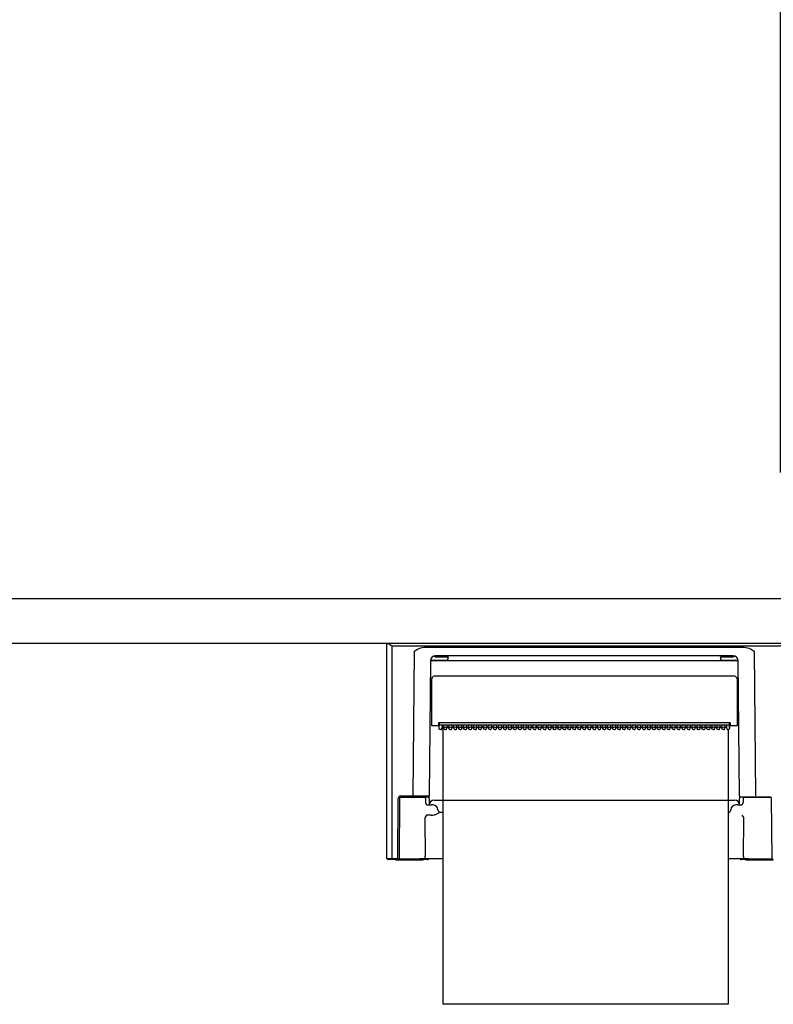
# Model space of a CAD drawing. Units: millimetres. Extents: x -397 to 84, y -28 to 287.
# Drawn here: x -339 to -324, y 96 to 115 of the extents above; entities that cross this region are included whole.
import ezdxf

# ---------------------------------------------------------------- set-up
doc = ezdxf.new("R2010")
doc.units = ezdxf.units.MM
doc.linetypes.add('PHANTOM', pattern=[15, 7.5, -1.5, 1.5, -1.5, 1.5, -1.5])
doc.styles.get("Standard").update_dxf_attribs({"font": 'ROMANS', "bigfont": 'BIGFONT'})
doc.dimstyles.new('ISO-25', dxfattribs={"dimtxt": 2.5, "dimasz": 2.5, "dimexe": 1.25, "dimexo": 0.625, "dimtad": 1, "dimtxsty": 'Standard', "dimcen": 2.5, "dimadec": 0, "dimazin": 0, "dimtfac": 1, "dimtmove": 0, "dimatfit": 3, "dimfxl": 1, "dimarcsym": 0})

# ---------------------------------------------------------------- blocks, each defined once
blk = doc.blocks.new('VIS-ULRENRN0004')
at = {"color": 7, "linetype": 'Continuous'}
for p, q in [((-331.652, 102.789), (-331.639, 102.789)), ((-331.652, 98.464), (-331.652, 102.789)), ((-315.815, 102.789), (-331.639, 102.789)), ((-331.639, 102.789), (-331.632, 102.788)), ((-331.632, 102.788), (-331.617, 102.782)), ((-331.617, 102.782), (-331.602, 102.773)), ((-331.602, 102.773), (-331.572, 102.753)), ((-331.572, 102.753), (-331.552, 102.739)), ((-331.552, 102.739), (-315.902, 102.739)), ((-331.552, 102.739), (-331.552, 98.464)), ((-331.552, 102.739), (-331.552, 102.739)), ((-331.1, 102.633), (-331.068, 102.654)), ((-331.068, 102.654), (-331.037, 102.672)), ((-331.037, 102.672), (-330.988, 102.694)), ((-330.988, 102.694), (-330.942, 102.708)), ((-330.942, 102.708), (-330.91, 102.714)), ((-330.91, 102.714), (-330.863, 102.717)), ((-330.863, 102.717), (-324.49, 102.717)), ((-324.49, 102.717), (-324.458, 102.716)), ((-324.458, 102.716), (-324.426, 102.711)), ((-324.426, 102.711), (-324.394, 102.703)), ((-324.394, 102.703), (-324.362, 102.693)), ((-324.362, 102.693), (-324.331, 102.68)), ((-324.331, 102.68), (-324.299, 102.663)), ((-324.299, 102.663), (-324.254, 102.633)), ((-331.125, 99.721), (-331.1, 102.633)), ((-330.698, 102.537), (-330.698, 102.537)), ((-324.677, 102.539), (-330.677, 102.539)), ((-330.677, 102.524), (-330.466, 102.524)), ((-330.466, 102.524), (-330.433, 102.524)), ((-330.417, 102.509), (-330.417, 102.499)), ((-324.937, 102.499), (-324.937, 102.509)), ((-324.921, 102.524), (-324.887, 102.524)), ((-324.887, 102.524), (-324.677, 102.524)), ((-324.656, 102.537), (-324.655, 102.537)), ((-324.254, 102.633), (-324.258, 102.635)), ((-324.258, 102.635), (-324.258, 102.633)), ((-324.254, 102.633), (-324.258, 102.633)), ((-324.254, 102.633), (-324.228, 99.721)), ((-330.776, 102.44), (-330.8, 99.721)), ((-330.467, 102.449), (-330.762, 102.449)), ((-324.677, 102.439), (-330.676, 102.439)), ((-324.592, 102.449), (-324.887, 102.449)), ((-324.677, 102.439), (-324.677, 102.449)), ((-324.553, 99.721), (-324.577, 102.44)), ((-330.752, 101.134), (-330.752, 102.079)), ((-324.652, 102.129), (-330.702, 102.129)), ((-324.602, 102.079), (-324.602, 101.134)), ((-330.781, 101.909), (-330.762, 101.909)), ((-324.572, 101.909), (-324.592, 101.909)), ((-330.783, 101.649), (-330.762, 101.649)), ((-324.57, 101.649), (-324.592, 101.649)), ((-330.702, 101.134), (-330.752, 101.134)), ((-330.614, 101.134), (-330.702, 101.134)), ((-330.613, 101.191), (-330.614, 101.134)), ((-330.614, 101.151), (-330.601, 101.151)), ((-330.601, 101.139), (-330.614, 101.139)), ((-324.74, 101.191), (-330.613, 101.191)), ((-330.602, 101.105), (-330.602, 101.137)), ((-330.602, 101.077), (-330.602, 101.105)), ((-330.598, 101.065), (-330.602, 101.077)), ((-330.601, 101.191), (-330.601, 101.139)), ((-330.601, 101.141), (-330.601, 101.134)), ((-324.768, 101.147), (-330.587, 101.147)), ((-330.546, 101.069), (-330.542, 101.109)), ((-330.546, 101.068), (-330.542, 101.108)), ((-330.509, 101.098), (-330.543, 101.098)), ((-330.542, 101.137), (-330.542, 101.109)), ((-330.542, 101.109), (-330.542, 101.108)), ((-330.508, 101.081), (-330.512, 101.121)), ((-330.507, 101.079), (-330.508, 101.081)), ((-330.502, 101.068), (-330.507, 101.079)), ((-330.491, 101.06), (-330.502, 101.068)), ((-330.462, 101.06), (-330.452, 101.068)), ((-330.452, 101.068), (-330.446, 101.079)), ((-330.446, 101.081), (-330.442, 101.121)), ((-330.446, 101.079), (-330.446, 101.081)), ((-330.409, 101.098), (-330.444, 101.098)), ((-330.408, 101.081), (-330.412, 101.121)), ((-330.407, 101.079), (-330.408, 101.081)), ((-330.402, 101.068), (-330.407, 101.079)), ((-330.391, 101.06), (-330.402, 101.068)), ((-330.362, 101.06), (-330.352, 101.068)), ((-330.352, 101.068), (-330.346, 101.079)), ((-330.346, 101.081), (-330.342, 101.121)), ((-330.346, 101.079), (-330.346, 101.081)), ((-330.309, 101.098), (-330.344, 101.098)), ((-330.308, 101.081), (-330.312, 101.121)), ((-330.307, 101.079), (-330.308, 101.081)), ((-330.302, 101.068), (-330.307, 101.079)), ((-330.291, 101.06), (-330.302, 101.068)), ((-330.262, 101.06), (-330.252, 101.068)), ((-330.252, 101.068), (-330.246, 101.079)), ((-330.246, 101.081), (-330.242, 101.121)), ((-330.246, 101.079), (-330.246, 101.081)), ((-330.209, 101.098), (-330.244, 101.098)), ((-330.208, 101.081), (-330.212, 101.121)), ((-330.207, 101.079), (-330.208, 101.081)), ((-330.202, 101.068), (-330.207, 101.079)), ((-330.191, 101.06), (-330.202, 101.068)), ((-330.162, 101.06), (-330.152, 101.068)), ((-330.152, 101.068), (-330.146, 101.079)), ((-330.146, 101.081), (-330.142, 101.121)), ((-330.146, 101.079), (-330.146, 101.081)), ((-330.109, 101.098), (-330.144, 101.098)), ((-330.108, 101.081), (-330.112, 101.121)), ((-330.107, 101.079), (-330.108, 101.081)), ((-330.102, 101.068), (-330.107, 101.079)), ((-330.091, 101.06), (-330.102, 101.068)), ((-330.062, 101.06), (-330.052, 101.068)), ((-330.052, 101.068), (-330.046, 101.079)), ((-330.046, 101.081), (-330.042, 101.121)), ((-330.046, 101.079), (-330.046, 101.081)), ((-330.009, 101.098), (-330.044, 101.098)), ((-330.008, 101.081), (-330.012, 101.121)), ((-330.007, 101.079), (-330.008, 101.081)), ((-330.002, 101.068), (-330.007, 101.079)), ((-329.991, 101.06), (-330.002, 101.068)), ((-329.962, 101.06), (-329.952, 101.068)), ((-329.952, 101.068), (-329.946, 101.079)), ((-329.946, 101.081), (-329.942, 101.121)), ((-329.946, 101.079), (-329.946, 101.081)), ((-329.909, 101.098), (-329.944, 101.098)), ((-329.908, 101.081), (-329.912, 101.121)), ((-329.907, 101.079), (-329.908, 101.081)), ((-329.902, 101.068), (-329.907, 101.079)), ((-329.891, 101.06), (-329.902, 101.068)), ((-329.862, 101.06), (-329.852, 101.068)), ((-329.852, 101.068), (-329.846, 101.079)), ((-329.846, 101.081), (-329.842, 101.121)), ((-329.846, 101.079), (-329.846, 101.081)), ((-329.809, 101.098), (-329.844, 101.098)), ((-329.808, 101.081), (-329.812, 101.121)), ((-329.807, 101.079), (-329.808, 101.081)), ((-329.802, 101.068), (-329.807, 101.079)), ((-329.791, 101.06), (-329.802, 101.068)), ((-329.762, 101.06), (-329.752, 101.068)), ((-329.752, 101.068), (-329.746, 101.079)), ((-329.746, 101.081), (-329.742, 101.121)), ((-329.746, 101.079), (-329.746, 101.081)), ((-329.709, 101.098), (-329.744, 101.098)), ((-329.708, 101.081), (-329.712, 101.121)), ((-329.707, 101.079), (-329.708, 101.081)), ((-329.702, 101.068), (-329.707, 101.079)), ((-329.691, 101.06), (-329.702, 101.068)), ((-329.662, 101.06), (-329.652, 101.068)), ((-329.652, 101.068), (-329.646, 101.079)), ((-329.646, 101.081), (-329.642, 101.121)), ((-329.646, 101.079), (-329.646, 101.081)), ((-329.609, 101.098), (-329.644, 101.098)), ((-329.608, 101.081), (-329.612, 101.121)), ((-329.607, 101.079), (-329.608, 101.081)), ((-329.602, 101.068), (-329.607, 101.079)), ((-329.591, 101.06), (-329.602, 101.068)), ((-329.562, 101.06), (-329.552, 101.068)), ((-329.552, 101.068), (-329.546, 101.079)), ((-329.546, 101.081), (-329.542, 101.121)), ((-329.546, 101.079), (-329.546, 101.081)), ((-329.509, 101.098), (-329.544, 101.098)), ((-329.508, 101.081), (-329.512, 101.121)), ((-329.507, 101.079), (-329.508, 101.081)), ((-329.502, 101.068), (-329.507, 101.079)), ((-329.491, 101.06), (-329.502, 101.068)), ((-329.462, 101.06), (-329.452, 101.068)), ((-329.452, 101.068), (-329.446, 101.079)), ((-329.446, 101.081), (-329.442, 101.121)), ((-329.446, 101.079), (-329.446, 101.081)), ((-329.409, 101.098), (-329.444, 101.098)), ((-329.408, 101.081), (-329.412, 101.121)), ((-329.407, 101.079), (-329.408, 101.081)), ((-329.402, 101.068), (-329.407, 101.079)), ((-329.391, 101.06), (-329.402, 101.068)), ((-329.362, 101.06), (-329.352, 101.068)), ((-329.352, 101.068), (-329.346, 101.079)), ((-329.346, 101.081), (-329.342, 101.121)), ((-329.346, 101.079), (-329.346, 101.081)), ((-329.309, 101.098), (-329.344, 101.098)), ((-329.308, 101.081), (-329.312, 101.121)), ((-329.307, 101.079), (-329.308, 101.081)), ((-329.302, 101.068), (-329.307, 101.079)), ((-329.291, 101.06), (-329.302, 101.068)), ((-329.262, 101.06), (-329.252, 101.068)), ((-329.252, 101.068), (-329.246, 101.079)), ((-329.246, 101.081), (-329.242, 101.121)), ((-329.246, 101.079), (-329.246, 101.081)), ((-329.209, 101.098), (-329.244, 101.098)), ((-329.208, 101.081), (-329.212, 101.121)), ((-329.207, 101.079), (-329.208, 101.081)), ((-329.202, 101.068), (-329.207, 101.079)), ((-329.191, 101.06), (-329.202, 101.068)), ((-329.162, 101.06), (-329.152, 101.068)), ((-329.152, 101.068), (-329.146, 101.079)), ((-329.146, 101.081), (-329.142, 101.121)), ((-329.146, 101.079), (-329.146, 101.081)), ((-329.109, 101.098), (-329.144, 101.098)), ((-329.108, 101.081), (-329.112, 101.121)), ((-329.107, 101.079), (-329.108, 101.081)), ((-329.102, 101.068), (-329.107, 101.079)), ((-329.091, 101.06), (-329.102, 101.068)), ((-329.062, 101.06), (-329.052, 101.068)), ((-329.052, 101.068), (-329.046, 101.079)), ((-329.046, 101.081), (-329.042, 101.121)), ((-329.046, 101.079), (-329.046, 101.081)), ((-329.009, 101.098), (-329.044, 101.098)), ((-329.008, 101.081), (-329.012, 101.121)), ((-329.007, 101.079), (-329.008, 101.081)), ((-329.002, 101.068), (-329.007, 101.079)), ((-328.991, 101.06), (-329.002, 101.068)), ((-328.962, 101.06), (-328.952, 101.068)), ((-328.952, 101.068), (-328.946, 101.079)), ((-328.946, 101.081), (-328.942, 101.121)), ((-328.946, 101.079), (-328.946, 101.081)), ((-328.909, 101.098), (-328.944, 101.098)), ((-328.908, 101.081), (-328.912, 101.121)), ((-328.907, 101.079), (-328.908, 101.081)), ((-328.902, 101.068), (-328.907, 101.079)), ((-328.891, 101.06), (-328.902, 101.068)), ((-328.862, 101.06), (-328.852, 101.068)), ((-328.852, 101.068), (-328.846, 101.079)), ((-328.846, 101.081), (-328.842, 101.121)), ((-328.846, 101.079), (-328.846, 101.081)), ((-328.809, 101.098), (-328.844, 101.098)), ((-328.808, 101.081), (-328.812, 101.121)), ((-328.807, 101.079), (-328.808, 101.081)), ((-328.802, 101.068), (-328.807, 101.079)), ((-328.791, 101.06), (-328.802, 101.068)), ((-328.762, 101.06), (-328.752, 101.068)), ((-328.752, 101.068), (-328.746, 101.079)), ((-328.746, 101.081), (-328.742, 101.121)), ((-328.746, 101.079), (-328.746, 101.081)), ((-328.709, 101.098), (-328.744, 101.098)), ((-328.708, 101.081), (-328.712, 101.121)), ((-328.707, 101.079), (-328.708, 101.081)), ((-328.702, 101.068), (-328.707, 101.079)), ((-328.691, 101.06), (-328.702, 101.068)), ((-328.662, 101.06), (-328.652, 101.068)), ((-328.652, 101.068), (-328.646, 101.079)), ((-328.646, 101.081), (-328.642, 101.121)), ((-328.646, 101.079), (-328.646, 101.081)), ((-328.609, 101.098), (-328.644, 101.098)), ((-328.608, 101.081), (-328.612, 101.121)), ((-328.607, 101.079), (-328.608, 101.081)), ((-328.602, 101.068), (-328.607, 101.079)), ((-328.591, 101.06), (-328.602, 101.068)), ((-328.562, 101.06), (-328.552, 101.068)), ((-328.552, 101.068), (-328.546, 101.079)), ((-328.546, 101.081), (-328.542, 101.121)), ((-328.546, 101.079), (-328.546, 101.081)), ((-328.509, 101.098), (-328.544, 101.098)), ((-328.508, 101.081), (-328.512, 101.121)), ((-328.507, 101.079), (-328.508, 101.081)), ((-328.502, 101.068), (-328.507, 101.079)), ((-328.491, 101.06), (-328.502, 101.068)), ((-328.462, 101.06), (-328.452, 101.068)), ((-328.452, 101.068), (-328.446, 101.079)), ((-328.446, 101.081), (-328.442, 101.121)), ((-328.446, 101.079), (-328.446, 101.081)), ((-328.409, 101.098), (-328.444, 101.098)), ((-328.408, 101.081), (-328.412, 101.121)), ((-328.407, 101.079), (-328.408, 101.081)), ((-328.402, 101.068), (-328.407, 101.079)), ((-328.391, 101.06), (-328.402, 101.068)), ((-328.362, 101.06), (-328.352, 101.068)), ((-328.352, 101.068), (-328.346, 101.079)), ((-328.346, 101.081), (-328.342, 101.121)), ((-328.346, 101.079), (-328.346, 101.081)), ((-328.309, 101.098), (-328.344, 101.098)), ((-328.308, 101.081), (-328.312, 101.121)), ((-328.307, 101.079), (-328.308, 101.081)), ((-328.302, 101.068), (-328.307, 101.079)), ((-328.291, 101.06), (-328.302, 101.068)), ((-328.262, 101.06), (-328.252, 101.068)), ((-328.252, 101.068), (-328.246, 101.079)), ((-328.246, 101.081), (-328.242, 101.121)), ((-328.246, 101.079), (-328.246, 101.081)), ((-328.209, 101.098), (-328.244, 101.098)), ((-328.208, 101.081), (-328.212, 101.121)), ((-328.207, 101.079), (-328.208, 101.081)), ((-328.202, 101.068), (-328.207, 101.079)), ((-328.191, 101.06), (-328.202, 101.068)), ((-328.162, 101.06), (-328.152, 101.068)), ((-328.152, 101.068), (-328.146, 101.079)), ((-328.146, 101.081), (-328.142, 101.121)), ((-328.146, 101.079), (-328.146, 101.081)), ((-328.109, 101.098), (-328.144, 101.098)), ((-328.108, 101.081), (-328.112, 101.121)), ((-328.107, 101.079), (-328.108, 101.081)), ((-328.102, 101.068), (-328.107, 101.079)), ((-328.091, 101.06), (-328.102, 101.068)), ((-328.062, 101.06), (-328.052, 101.068)), ((-328.052, 101.068), (-328.046, 101.079)), ((-328.046, 101.081), (-328.042, 101.121)), ((-328.046, 101.079), (-328.046, 101.081)), ((-328.009, 101.098), (-328.044, 101.098)), ((-328.008, 101.081), (-328.012, 101.121)), ((-328.007, 101.079), (-328.008, 101.081)), ((-328.002, 101.068), (-328.007, 101.079)), ((-327.991, 101.06), (-328.002, 101.068)), ((-327.962, 101.06), (-327.952, 101.068)), ((-327.952, 101.068), (-327.946, 101.079)), ((-327.946, 101.081), (-327.942, 101.121)), ((-327.946, 101.079), (-327.946, 101.081)), ((-327.909, 101.098), (-327.944, 101.098)), ((-327.908, 101.081), (-327.912, 101.121)), ((-327.907, 101.079), (-327.908, 101.081)), ((-327.902, 101.068), (-327.907, 101.079)), ((-327.891, 101.06), (-327.902, 101.068)), ((-327.862, 101.06), (-327.852, 101.068)), ((-327.852, 101.068), (-327.846, 101.079)), ((-327.846, 101.081), (-327.842, 101.121)), ((-327.846, 101.079), (-327.846, 101.081)), ((-327.809, 101.098), (-327.844, 101.098)), ((-327.808, 101.081), (-327.812, 101.121)), ((-327.807, 101.079), (-327.808, 101.081)), ((-327.802, 101.068), (-327.807, 101.079)), ((-327.791, 101.06), (-327.802, 101.068)), ((-327.762, 101.06), (-327.752, 101.068)), ((-327.752, 101.068), (-327.746, 101.079)), ((-327.746, 101.081), (-327.742, 101.121)), ((-327.746, 101.079), (-327.746, 101.081)), ((-327.709, 101.098), (-327.744, 101.098)), ((-327.708, 101.081), (-327.712, 101.121)), ((-327.707, 101.079), (-327.708, 101.081)), ((-327.702, 101.068), (-327.707, 101.079)), ((-327.691, 101.06), (-327.702, 101.068)), ((-327.662, 101.06), (-327.652, 101.068)), ((-327.652, 101.068), (-327.646, 101.079)), ((-327.646, 101.081), (-327.642, 101.121)), ((-327.646, 101.079), (-327.646, 101.081)), ((-327.609, 101.098), (-327.644, 101.098)), ((-327.608, 101.081), (-327.612, 101.121)), ((-327.607, 101.079), (-327.608, 101.081)), ((-327.602, 101.068), (-327.607, 101.079)), ((-327.591, 101.06), (-327.602, 101.068)), ((-327.562, 101.06), (-327.552, 101.068)), ((-327.552, 101.068), (-327.546, 101.079)), ((-327.546, 101.081), (-327.542, 101.121)), ((-327.546, 101.079), (-327.546, 101.081)), ((-327.509, 101.098), (-327.544, 101.098)), ((-327.508, 101.081), (-327.512, 101.121)), ((-327.507, 101.079), (-327.508, 101.081)), ((-327.502, 101.068), (-327.507, 101.079)), ((-327.491, 101.06), (-327.502, 101.068)), ((-327.462, 101.06), (-327.452, 101.068)), ((-327.452, 101.068), (-327.446, 101.079)), ((-327.446, 101.081), (-327.442, 101.121)), ((-327.446, 101.079), (-327.446, 101.081)), ((-327.409, 101.098), (-327.444, 101.098)), ((-327.408, 101.081), (-327.412, 101.121)), ((-327.407, 101.079), (-327.408, 101.081)), ((-327.402, 101.068), (-327.407, 101.079)), ((-327.391, 101.06), (-327.402, 101.068)), ((-327.362, 101.06), (-327.352, 101.068)), ((-327.352, 101.068), (-327.346, 101.079)), ((-327.346, 101.081), (-327.342, 101.121)), ((-327.346, 101.079), (-327.346, 101.081)), ((-327.309, 101.098), (-327.344, 101.098)), ((-327.308, 101.081), (-327.312, 101.121)), ((-327.307, 101.079), (-327.308, 101.081)), ((-327.302, 101.068), (-327.307, 101.079)), ((-327.291, 101.06), (-327.302, 101.068)), ((-327.262, 101.06), (-327.252, 101.068)), ((-327.252, 101.068), (-327.246, 101.079)), ((-327.246, 101.081), (-327.242, 101.121)), ((-327.246, 101.079), (-327.246, 101.081)), ((-327.209, 101.098), (-327.244, 101.098)), ((-327.208, 101.081), (-327.212, 101.121)), ((-327.207, 101.079), (-327.208, 101.081)), ((-327.202, 101.068), (-327.207, 101.079)), ((-327.191, 101.06), (-327.202, 101.068)), ((-327.162, 101.06), (-327.152, 101.068)), ((-327.152, 101.068), (-327.146, 101.079)), ((-327.146, 101.081), (-327.142, 101.121)), ((-327.146, 101.079), (-327.146, 101.081)), ((-327.109, 101.098), (-327.144, 101.098)), ((-327.108, 101.081), (-327.112, 101.121)), ((-327.107, 101.079), (-327.108, 101.081)), ((-327.102, 101.068), (-327.107, 101.079)), ((-327.091, 101.06), (-327.102, 101.068)), ((-327.062, 101.06), (-327.052, 101.068)), ((-327.052, 101.068), (-327.046, 101.079)), ((-327.046, 101.081), (-327.042, 101.121)), ((-327.046, 101.079), (-327.046, 101.081)), ((-327.009, 101.098), (-327.044, 101.098)), ((-327.008, 101.081), (-327.012, 101.121)), ((-327.007, 101.079), (-327.008, 101.081)), ((-327.002, 101.068), (-327.007, 101.079)), ((-326.991, 101.06), (-327.002, 101.068)), ((-326.962, 101.06), (-326.952, 101.068)), ((-326.952, 101.068), (-326.946, 101.079)), ((-326.946, 101.081), (-326.942, 101.121)), ((-326.946, 101.079), (-326.946, 101.081)), ((-326.909, 101.098), (-326.944, 101.098)), ((-326.908, 101.081), (-326.912, 101.121)), ((-326.907, 101.079), (-326.908, 101.081)), ((-326.902, 101.068), (-326.907, 101.079)), ((-326.891, 101.06), (-326.902, 101.068)), ((-326.862, 101.06), (-326.852, 101.068)), ((-326.852, 101.068), (-326.846, 101.079)), ((-326.846, 101.081), (-326.842, 101.121)), ((-326.846, 101.079), (-326.846, 101.081)), ((-326.809, 101.098), (-326.844, 101.098)), ((-326.808, 101.081), (-326.812, 101.121)), ((-326.807, 101.079), (-326.808, 101.081)), ((-326.802, 101.068), (-326.807, 101.079)), ((-326.791, 101.06), (-326.802, 101.068)), ((-326.762, 101.06), (-326.752, 101.068)), ((-326.752, 101.068), (-326.746, 101.079)), ((-326.746, 101.081), (-326.742, 101.121)), ((-326.746, 101.079), (-326.746, 101.081)), ((-326.709, 101.098), (-326.744, 101.098)), ((-326.708, 101.081), (-326.712, 101.121)), ((-326.707, 101.079), (-326.708, 101.081)), ((-326.702, 101.068), (-326.707, 101.079)), ((-326.691, 101.06), (-326.702, 101.068)), ((-326.662, 101.06), (-326.652, 101.068)), ((-326.652, 101.068), (-326.646, 101.079)), ((-326.646, 101.081), (-326.642, 101.121)), ((-326.646, 101.079), (-326.646, 101.081)), ((-326.609, 101.098), (-326.644, 101.098)), ((-326.608, 101.081), (-326.612, 101.121)), ((-326.607, 101.079), (-326.608, 101.081)), ((-326.602, 101.068), (-326.607, 101.079)), ((-326.591, 101.06), (-326.602, 101.068)), ((-326.562, 101.06), (-326.552, 101.068)), ((-326.552, 101.068), (-326.546, 101.079)), ((-326.546, 101.081), (-326.542, 101.121)), ((-326.546, 101.079), (-326.546, 101.081)), ((-326.509, 101.098), (-326.544, 101.098)), ((-326.508, 101.081), (-326.512, 101.121)), ((-326.507, 101.079), (-326.508, 101.081)), ((-326.502, 101.068), (-326.507, 101.079)), ((-326.491, 101.06), (-326.502, 101.068)), ((-326.462, 101.06), (-326.452, 101.068)), ((-326.452, 101.068), (-326.446, 101.079)), ((-326.446, 101.081), (-326.442, 101.121)), ((-326.446, 101.079), (-326.446, 101.081)), ((-326.409, 101.098), (-326.444, 101.098)), ((-326.408, 101.081), (-326.412, 101.121)), ((-326.407, 101.079), (-326.408, 101.081)), ((-326.402, 101.068), (-326.407, 101.079)), ((-326.391, 101.06), (-326.402, 101.068)), ((-326.362, 101.06), (-326.352, 101.068)), ((-326.352, 101.068), (-326.346, 101.079)), ((-326.346, 101.081), (-326.342, 101.121)), ((-326.346, 101.079), (-326.346, 101.081)), ((-326.309, 101.098), (-326.344, 101.098)), ((-326.308, 101.081), (-326.312, 101.121)), ((-326.307, 101.079), (-326.308, 101.081)), ((-326.302, 101.068), (-326.307, 101.079)), ((-326.291, 101.06), (-326.302, 101.068)), ((-326.262, 101.06), (-326.252, 101.068)), ((-326.252, 101.068), (-326.246, 101.079)), ((-326.246, 101.081), (-326.242, 101.121)), ((-326.246, 101.079), (-326.246, 101.081)), ((-326.209, 101.098), (-326.244, 101.098)), ((-326.208, 101.081), (-326.212, 101.121)), ((-326.207, 101.079), (-326.208, 101.081)), ((-326.202, 101.068), (-326.207, 101.079)), ((-326.191, 101.06), (-326.202, 101.068)), ((-326.162, 101.06), (-326.152, 101.068)), ((-326.152, 101.068), (-326.146, 101.079)), ((-326.146, 101.081), (-326.142, 101.121)), ((-326.146, 101.079), (-326.146, 101.081)), ((-326.109, 101.098), (-326.144, 101.098)), ((-326.108, 101.081), (-326.112, 101.121)), ((-326.107, 101.079), (-326.108, 101.081)), ((-326.102, 101.068), (-326.107, 101.079)), ((-326.091, 101.06), (-326.102, 101.068)), ((-326.062, 101.06), (-326.052, 101.068)), ((-326.052, 101.068), (-326.046, 101.079)), ((-326.046, 101.081), (-326.042, 101.121)), ((-326.046, 101.079), (-326.046, 101.081)), ((-326.009, 101.098), (-326.044, 101.098)), ((-326.008, 101.081), (-326.012, 101.121)), ((-326.007, 101.079), (-326.008, 101.081)), ((-326.002, 101.068), (-326.007, 101.079)), ((-325.991, 101.06), (-326.002, 101.068)), ((-325.962, 101.06), (-325.952, 101.068)), ((-325.952, 101.068), (-325.946, 101.079)), ((-325.946, 101.081), (-325.942, 101.121)), ((-325.946, 101.079), (-325.946, 101.081)), ((-325.909, 101.098), (-325.944, 101.098)), ((-325.908, 101.081), (-325.912, 101.121)), ((-325.907, 101.079), (-325.908, 101.081)), ((-325.902, 101.068), (-325.907, 101.079)), ((-325.891, 101.06), (-325.902, 101.068)), ((-325.862, 101.06), (-325.852, 101.068)), ((-325.852, 101.068), (-325.846, 101.079)), ((-325.846, 101.081), (-325.842, 101.121)), ((-325.846, 101.079), (-325.846, 101.081)), ((-325.809, 101.098), (-325.844, 101.098)), ((-325.808, 101.081), (-325.812, 101.121)), ((-325.807, 101.079), (-325.808, 101.081)), ((-325.802, 101.068), (-325.807, 101.079)), ((-325.791, 101.06), (-325.802, 101.068)), ((-325.762, 101.06), (-325.752, 101.068)), ((-325.752, 101.068), (-325.746, 101.079)), ((-325.746, 101.081), (-325.742, 101.121)), ((-325.746, 101.079), (-325.746, 101.081)), ((-325.709, 101.098), (-325.744, 101.098)), ((-325.708, 101.081), (-325.712, 101.121)), ((-325.707, 101.079), (-325.708, 101.081)), ((-325.702, 101.068), (-325.707, 101.079)), ((-325.691, 101.06), (-325.702, 101.068)), ((-325.662, 101.06), (-325.652, 101.068)), ((-325.652, 101.068), (-325.646, 101.079)), ((-325.646, 101.081), (-325.642, 101.121)), ((-325.646, 101.079), (-325.646, 101.081)), ((-325.609, 101.098), (-325.644, 101.098)), ((-325.608, 101.081), (-325.612, 101.121)), ((-325.607, 101.079), (-325.608, 101.081)), ((-325.602, 101.068), (-325.607, 101.079)), ((-325.591, 101.06), (-325.602, 101.068)), ((-325.562, 101.06), (-325.552, 101.068)), ((-325.552, 101.068), (-325.546, 101.079)), ((-325.546, 101.081), (-325.542, 101.121)), ((-325.546, 101.079), (-325.546, 101.081)), ((-325.509, 101.098), (-325.544, 101.098)), ((-325.508, 101.081), (-325.512, 101.121)), ((-325.507, 101.079), (-325.508, 101.081)), ((-325.502, 101.068), (-325.507, 101.079)), ((-325.491, 101.06), (-325.502, 101.068)), ((-325.462, 101.06), (-325.452, 101.068)), ((-325.452, 101.068), (-325.446, 101.079)), ((-325.446, 101.081), (-325.442, 101.121)), ((-325.446, 101.079), (-325.446, 101.081)), ((-325.409, 101.098), (-325.444, 101.098)), ((-325.408, 101.081), (-325.412, 101.121)), ((-325.407, 101.079), (-325.408, 101.081)), ((-325.402, 101.068), (-325.407, 101.079)), ((-325.391, 101.06), (-325.402, 101.068)), ((-325.362, 101.06), (-325.352, 101.068)), ((-325.352, 101.068), (-325.346, 101.079)), ((-325.346, 101.081), (-325.342, 101.121)), ((-325.346, 101.079), (-325.346, 101.081)), ((-325.309, 101.098), (-325.344, 101.098)), ((-325.308, 101.081), (-325.312, 101.121)), ((-325.307, 101.079), (-325.308, 101.081)), ((-325.302, 101.068), (-325.307, 101.079)), ((-325.291, 101.06), (-325.302, 101.068)), ((-325.262, 101.06), (-325.252, 101.068)), ((-325.252, 101.068), (-325.246, 101.079)), ((-325.246, 101.081), (-325.242, 101.121)), ((-325.246, 101.079), (-325.246, 101.081)), ((-325.209, 101.098), (-325.244, 101.098)), ((-325.208, 101.081), (-325.212, 101.121)), ((-325.207, 101.079), (-325.208, 101.081)), ((-325.202, 101.068), (-325.207, 101.079)), ((-325.191, 101.06), (-325.202, 101.068)), ((-325.162, 101.06), (-325.152, 101.068)), ((-325.152, 101.068), (-325.146, 101.079)), ((-325.146, 101.081), (-325.142, 101.121)), ((-325.146, 101.079), (-325.146, 101.081)), ((-325.109, 101.098), (-325.144, 101.098)), ((-325.108, 101.081), (-325.112, 101.121)), ((-325.107, 101.079), (-325.108, 101.081)), ((-325.102, 101.068), (-325.107, 101.079)), ((-325.091, 101.06), (-325.102, 101.068)), ((-325.062, 101.06), (-325.052, 101.068)), ((-325.052, 101.068), (-325.046, 101.079)), ((-325.046, 101.081), (-325.042, 101.121)), ((-325.046, 101.079), (-325.046, 101.081)), ((-325.009, 101.098), (-325.044, 101.098)), ((-325.008, 101.081), (-325.012, 101.121)), ((-325.007, 101.079), (-325.008, 101.081)), ((-325.002, 101.068), (-325.007, 101.079)), ((-324.991, 101.06), (-325.002, 101.068)), ((-324.962, 101.06), (-324.952, 101.068)), ((-324.952, 101.068), (-324.946, 101.079)), ((-324.946, 101.081), (-324.942, 101.121)), ((-324.946, 101.079), (-324.946, 101.081)), ((-324.909, 101.098), (-324.944, 101.098)), ((-324.908, 101.081), (-324.912, 101.121)), ((-324.907, 101.079), (-324.908, 101.081)), ((-324.902, 101.068), (-324.907, 101.079)), ((-324.891, 101.06), (-324.902, 101.068)), ((-324.862, 101.06), (-324.852, 101.068)), ((-324.852, 101.068), (-324.846, 101.079)), ((-324.846, 101.081), (-324.842, 101.121)), ((-324.846, 101.079), (-324.846, 101.081)), ((-324.811, 101.098), (-324.844, 101.098)), ((-324.812, 101.137), (-324.812, 101.109)), ((-324.812, 101.109), (-324.808, 101.069)), ((-324.812, 101.108), (-324.812, 101.109)), ((-324.812, 101.108), (-324.808, 101.068)), ((-324.757, 101.063), (-324.752, 101.073)), ((-324.753, 101.19), (-324.753, 101.191)), ((-324.753, 101.19), (-324.753, 101.126)), ((-324.753, 101.126), (-324.753, 101.105)), ((-324.753, 101.105), (-324.752, 101.077)), ((-324.752, 101.077), (-324.752, 101.191)), ((-324.752, 101.151), (-324.739, 101.151)), ((-324.739, 101.139), (-324.752, 101.139)), ((-324.752, 101.073), (-324.752, 101.077)), ((-324.74, 101.191), (-324.739, 101.134)), ((-324.652, 101.134), (-324.739, 101.134)), ((-324.602, 101.134), (-324.652, 101.134)), ((-330.588, 101.057), (-330.598, 101.065)), ((-330.577, 101.055), (-330.588, 101.057)), ((-330.577, 101.055), (-330.561, 101.055)), ((-330.477, 101.057), (-330.491, 101.06)), ((-330.477, 101.057), (-330.462, 101.06)), ((-330.377, 101.057), (-330.391, 101.06)), ((-330.377, 101.057), (-330.362, 101.06)), ((-330.277, 101.057), (-330.291, 101.06)), ((-330.277, 101.057), (-330.262, 101.06)), ((-330.177, 101.057), (-330.191, 101.06)), ((-330.177, 101.057), (-330.162, 101.06)), ((-330.077, 101.057), (-330.091, 101.06)), ((-330.077, 101.057), (-330.062, 101.06)), ((-329.977, 101.057), (-329.991, 101.06)), ((-329.977, 101.057), (-329.962, 101.06)), ((-329.877, 101.057), (-329.891, 101.06)), ((-329.877, 101.057), (-329.862, 101.06)), ((-329.777, 101.057), (-329.791, 101.06)), ((-329.777, 101.057), (-329.762, 101.06)), ((-329.677, 101.057), (-329.691, 101.06)), ((-329.677, 101.057), (-329.662, 101.06)), ((-329.577, 101.057), (-329.591, 101.06)), ((-329.577, 101.057), (-329.562, 101.06)), ((-329.477, 101.057), (-329.491, 101.06)), ((-329.477, 101.057), (-329.462, 101.06)), ((-329.377, 101.057), (-329.391, 101.06)), ((-329.377, 101.057), (-329.362, 101.06)), ((-329.277, 101.057), (-329.291, 101.06)), ((-329.277, 101.057), (-329.262, 101.06)), ((-329.177, 101.057), (-329.191, 101.06)), ((-329.177, 101.057), (-329.162, 101.06)), ((-329.077, 101.057), (-329.091, 101.06)), ((-329.077, 101.057), (-329.062, 101.06)), ((-328.977, 101.057), (-328.991, 101.06)), ((-328.977, 101.057), (-328.962, 101.06)), ((-328.877, 101.057), (-328.891, 101.06)), ((-328.877, 101.057), (-328.862, 101.06)), ((-328.777, 101.057), (-328.791, 101.06)), ((-328.777, 101.057), (-328.762, 101.06)), ((-328.677, 101.057), (-328.691, 101.06)), ((-328.677, 101.057), (-328.662, 101.06)), ((-328.577, 101.057), (-328.591, 101.06)), ((-328.577, 101.057), (-328.562, 101.06)), ((-328.477, 101.057), (-328.491, 101.06)), ((-328.477, 101.057), (-328.462, 101.06)), ((-328.377, 101.057), (-328.391, 101.06)), ((-328.377, 101.057), (-328.362, 101.06)), ((-328.277, 101.057), (-328.291, 101.06)), ((-328.277, 101.057), (-328.262, 101.06)), ((-328.177, 101.057), (-328.191, 101.06)), ((-328.177, 101.057), (-328.162, 101.06)), ((-328.077, 101.057), (-328.091, 101.06)), ((-328.077, 101.057), (-328.062, 101.06)), ((-327.977, 101.057), (-327.991, 101.06)), ((-327.977, 101.057), (-327.962, 101.06)), ((-327.877, 101.057), (-327.891, 101.06)), ((-327.877, 101.057), (-327.862, 101.06)), ((-327.777, 101.057), (-327.791, 101.06)), ((-327.777, 101.057), (-327.762, 101.06)), ((-327.677, 101.057), (-327.691, 101.06)), ((-327.677, 101.057), (-327.662, 101.06)), ((-327.577, 101.057), (-327.591, 101.06)), ((-327.577, 101.057), (-327.562, 101.06)), ((-327.477, 101.057), (-327.491, 101.06)), ((-327.477, 101.057), (-327.462, 101.06)), ((-327.377, 101.057), (-327.391, 101.06)), ((-327.377, 101.057), (-327.362, 101.06)), ((-327.277, 101.057), (-327.291, 101.06)), ((-327.277, 101.057), (-327.262, 101.06)), ((-327.177, 101.057), (-327.191, 101.06)), ((-327.177, 101.057), (-327.162, 101.06)), ((-327.077, 101.057), (-327.091, 101.06)), ((-327.077, 101.057), (-327.062, 101.06)), ((-326.977, 101.057), (-326.991, 101.06)), ((-326.977, 101.057), (-326.962, 101.06)), ((-326.877, 101.057), (-326.891, 101.06)), ((-326.877, 101.057), (-326.862, 101.06)), ((-326.777, 101.057), (-326.791, 101.06)), ((-326.777, 101.057), (-326.762, 101.06)), ((-326.677, 101.057), (-326.691, 101.06)), ((-326.677, 101.057), (-326.662, 101.06)), ((-326.577, 101.057), (-326.591, 101.06)), ((-326.577, 101.057), (-326.562, 101.06)), ((-326.477, 101.057), (-326.491, 101.06)), ((-326.477, 101.057), (-326.462, 101.06)), ((-326.377, 101.057), (-326.391, 101.06)), ((-326.377, 101.057), (-326.362, 101.06)), ((-326.277, 101.057), (-326.291, 101.06)), ((-326.277, 101.057), (-326.262, 101.06)), ((-326.177, 101.057), (-326.191, 101.06)), ((-326.177, 101.057), (-326.162, 101.06)), ((-326.077, 101.057), (-326.091, 101.06)), ((-326.077, 101.057), (-326.062, 101.06)), ((-325.977, 101.057), (-325.991, 101.06)), ((-325.977, 101.057), (-325.962, 101.06)), ((-325.877, 101.057), (-325.891, 101.06)), ((-325.877, 101.057), (-325.862, 101.06)), ((-325.777, 101.057), (-325.791, 101.06)), ((-325.777, 101.057), (-325.762, 101.06)), ((-325.677, 101.057), (-325.691, 101.06)), ((-325.677, 101.057), (-325.662, 101.06)), ((-325.577, 101.057), (-325.591, 101.06)), ((-325.577, 101.057), (-325.562, 101.06)), ((-325.477, 101.057), (-325.491, 101.06)), ((-325.477, 101.057), (-325.462, 101.06)), ((-325.377, 101.057), (-325.391, 101.06)), ((-325.377, 101.057), (-325.362, 101.06)), ((-325.277, 101.057), (-325.291, 101.06)), ((-325.277, 101.057), (-325.262, 101.06)), ((-325.177, 101.057), (-325.191, 101.06)), ((-325.177, 101.057), (-325.162, 101.06)), ((-325.077, 101.057), (-325.091, 101.06)), ((-325.077, 101.057), (-325.062, 101.06)), ((-324.977, 101.057), (-324.991, 101.06)), ((-324.977, 101.057), (-324.962, 101.06)), ((-324.877, 101.057), (-324.891, 101.06)), ((-324.877, 101.057), (-324.862, 101.06)), ((-324.793, 101.055), (-324.777, 101.055)), ((-324.777, 101.055), (-324.766, 101.057)), ((-324.766, 101.057), (-324.757, 101.063)), ((-330.891, 99.689), (-331.392, 99.689)), ((-331.374, 99.721), (-331.125, 99.721)), ((-330.933, 99.696), (-331.374, 99.696)), ((-330.825, 99.696), (-331.125, 99.696)), ((-330.8, 99.72), (-330.8, 99.721)), ((-330.8, 99.672), (-330.8, 99.72)), ((-324.553, 99.72), (-324.553, 99.672)), ((-324.441, 99.696), (-324.528, 99.696)), ((-323.914, 99.689), (-324.462, 99.689)), ((-324.228, 99.696), (-324.441, 99.696)), ((-323.931, 99.696), (-324.42, 99.696)), ((-331.435, 98.464), (-331.424, 99.672)), ((-331.399, 99.672), (-331.41, 98.471)), ((-330.876, 99.674), (-330.875, 99.588)), ((-330.828, 99.539), (-330.765, 99.539)), ((-330.8, 99.672), (-330.802, 99.539)), ((-330.725, 99.539), (-330.765, 99.539)), ((-330.702, 99.639), (-324.652, 99.639)), ((-324.588, 99.539), (-324.628, 99.539)), ((-324.588, 99.539), (-324.525, 99.539)), ((-324.552, 99.539), (-324.553, 99.672)), ((-324.525, 99.539), (-324.525, 99.539)), ((-324.477, 99.674), (-324.478, 99.588)), ((-323.896, 98.464), (-323.906, 99.672)), ((-330.76, 99.334), (-330.855, 99.334)), ((-330.694, 99.343), (-330.703, 99.341)), ((-330.643, 99.362), (-330.655, 99.356)), ((-330.603, 99.384), (-330.643, 99.362)), ((-330.583, 99.394), (-330.591, 99.39)), ((-330.579, 99.394), (-330.583, 99.394)), ((-330.579, 99.394), (-330.528, 99.394)), ((-324.728, 99.442), (-324.725, 99.442)), ((-324.468, 99.281), (-324.474, 99.298)), ((-324.465, 99.269), (-324.468, 99.281)), ((-330.889, 99.256), (-330.883, 98.505)), ((-324.47, 98.505), (-324.464, 99.256)), ((-324.464, 99.256), (-324.465, 99.269)), ((-330.883, 98.504), (-330.883, 98.505)), ((-324.47, 98.505), (-324.47, 98.504)), ((-324.47, 98.504), (-324.469, 98.467)), ((-331.571, 98.439), (-331.625, 98.439)), ((-331.564, 98.439), (-331.571, 98.439)), ((-331.555, 98.439), (-331.57, 98.439)), ((-331.482, 98.439), (-331.564, 98.439)), ((-331.552, 98.464), (-331.435, 98.464)), ((-331.552, 98.439), (-331.552, 98.464)), ((-331.435, 98.439), (-331.552, 98.439)), ((-331.474, 98.436), (-331.202, 98.436)), ((-331.417, 98.446), (-331.435, 98.464)), ((-331.434, 98.439), (-331.435, 98.439)), ((-331.202, 98.451), (-331.413, 98.451)), ((-331.412, 98.454), (-330.988, 98.454)), ((-331.41, 98.471), (-331.41, 98.464)), ((-330.914, 98.451), (-331.202, 98.451)), ((-331.202, 98.436), (-330.929, 98.436)), ((-330.886, 98.454), (-330.988, 98.454)), ((-330.836, 98.439), (-330.921, 98.439)), ((-330.914, 98.454), (-330.914, 98.451)), ((-330.528, 98.454), (-330.886, 98.454)), ((-330.836, 98.439), (-330.836, 98.454)), ((-324.468, 98.454), (-324.778, 98.454)), ((-324.517, 98.439), (-324.517, 98.454)), ((-324.432, 98.439), (-324.517, 98.439)), ((-324.469, 98.467), (-324.468, 98.456)), ((-324.468, 98.456), (-324.468, 98.454)), ((-324.366, 98.454), (-324.468, 98.454)), ((-324.468, 98.454), (-324.468, 98.454)), ((-324.468, 98.454), (-324.468, 98.454)), ((-324.468, 98.454), (-324.468, 98.454)), ((-324.439, 98.454), (-324.439, 98.451)), ((-324.152, 98.451), (-324.439, 98.451)), ((-324.424, 98.436), (-324.152, 98.436)), ((-324.366, 98.454), (-323.894, 98.454)), ((-323.893, 98.451), (-324.152, 98.451)), ((-324.152, 98.436), (-323.879, 98.436))]:
    blk.add_line(p, q, dxfattribs=at)
at = {"color": 0, "linetype": 'PHANTOM'}
for p, q in [((-330.528, 101.098), (-330.528, 95.527)), ((-324.778, 101.055), (-324.778, 95.527)), ((-324.778, 95.527), (-330.528, 95.527))]:
    blk.add_line(p, q, dxfattribs=at)
at = {"color": 7, "linetype": 'Continuous'}
for centre, radius, start, end in [((-330.676, 102.439), 0.1, 90, 179.5), ((-330.677, 102.549), 0.025, 209.917, 270), ((-330.467, 102.499), 0.05, 270, 360), ((-330.432, 102.509), 0.015, 0.0718, 93.1458), ((-324.922, 102.509), 0.015, 86.7293, 179.9591), ((-324.887, 102.499), 0.05, 180, 270), ((-324.677, 102.439), 0.1, 0.5, 90), ((-324.677, 102.549), 0.025, 270, 330.0834), ((-330.762, 102.434), 0.015, 89.9989, 165.3737), ((-324.592, 102.434), 0.015, 13.4567, 90.0132), ((-330.702, 102.079), 0.05, 90, 180), ((-324.652, 102.079), 0.05, 360, 90), ((-330.762, 101.919), 0.01, 270, 0), ((-324.592, 101.919), 0.01, 180, 270), ((-330.762, 101.639), 0.01, 360, 90), ((-324.592, 101.639), 0.01, 90, 180), ((-330.561, 101.07), 0.015, 269.9998, 354.2408), ((-324.793, 101.07), 0.015, 185.7592, 270.0002), ((-331.374, 99.671), 0.05, 89.9986, 179.5007), ((-331.374, 99.671), 0.025, 90, 179.5), ((-330.938, 235.911), 136.19, 269.9214, 270.05812), ((-330.933, 99.684), 0.0125, 23.5782, 90), ((-330.891, 99.674), 0.015, 1, 90), ((-330.825, 99.721), 0.025, 270, 359.5), ((-324.528, 99.721), 0.025, 180.5, 270), ((-324.537, 99.721), 0.0169, 178.9942, 189.8959), ((-324.462, 99.674), 0.015, 90, 179), ((-324.42, 99.684), 0.0125, 90, 156.4218), ((-323.931, 99.671), 0.025, 0.5, 90), ((-330.825, 99.589), 0.05, 180.997, 270.0016), ((-330.702, 99.539), 0.1, 90, 179.5), ((-330.725, 99.439), 0.1, 1.9102, 90), ((-324.628, 99.439), 0.1, 90, 178.0898), ((-324.652, 99.539), 0.1, 0.5, 90), ((-324.528, 99.589), 0.05, 269.9984, 359.003), ((-330.796, 99.256), 0.0934, 153.6653, 179.8086), ((-330.729, 99.222), 0.168, 138.4211, 153.4469), ((-330.76, 99.584), 0.25, 270.0443, 283.2462), ((-330.767, 99.614), 0.28, 285.0827, 293.4071), ((-330.575, 99.444), 0.05, 181.9102, 270), ((-330.504, 99.215), 0.196, 116.5909, 120.4291), ((-324.778, 99.444), 0.05, 270, 358.0898), ((-324.624, 99.223), 0.168, 26.5714, 41.6199), ((-331.581, 111.625), 13.161, 269.6908, 270.1262), ((-331.627, 98.464), 0.0251, 180.1328, 274.0522), ((-331.474, 98.451), 0.015, 236.4406, 270), ((-331.435, 98.464), 0.025, 270.2881, 359.4982), ((-330.929, 98.451), 0.015, 270, 360), ((-330.836, 98.464), 0.025, 270, 336.4249), ((-324.517, 98.464), 0.025, 203.5746, 270), ((-324.424, 98.451), 0.015, 180, 270), ((-323.871, 98.464), 0.025, 180.5, 270), ((-323.879, 98.451), 0.015, 270, 303.5588)]:
    blk.add_arc(centre, radius, start, end, dxfattribs=at)
for centre, major_axis, ratio, start_param, end_param in [((-330.676, 102.438), (0.1, -0.0009), 0.008726, 1.570869, 3.140811), ((-324.677, 102.438), (-0.1, -0.0009), 0.008726, 3.142374, 4.712316), ((-330.587, 101.137), (0.015, 0), 0.705598, 2.764065, 3.141593), ((-330.587, 101.126), (0, -0.0213), 0.703873, 3.141593, 4.334792), ((-330.557, 101.137), (0.015, 0), 0.703805, 0, 1.570796), ((-330.561, 101.07), (-0.0149, 0.0015), 0.703805, 3.141538, 3.191482), ((-330.477, 101.123), (0.035, 0), 0.705598, 6.233014, 9.475051), ((-330.477, 101.083), (0.031, 0), 0.705598, 6.233014, 9.475051), ((-330.377, 101.123), (0.035, 0), 0.705598, 6.233014, 9.475051), ((-330.377, 101.083), (0.031, 0), 0.705598, 6.233014, 9.475051), ((-330.277, 101.123), (0.035, 0), 0.705598, 6.233014, 9.475051), ((-330.277, 101.083), (0.031, 0), 0.705598, 6.233014, 9.475051), ((-330.177, 101.123), (0.035, 0), 0.705598, 6.233014, 9.475051), ((-330.177, 101.083), (0.031, 0), 0.705598, 6.233014, 9.475051), ((-330.077, 101.123), (0.035, 0), 0.705598, 6.233014, 9.475051), ((-330.077, 101.083), (0.031, 0), 0.705598, 6.233014, 9.475051), ((-329.977, 101.123), (0.035, 0), 0.705598, 6.233014, 9.475051), ((-329.977, 101.083), (0.031, 0), 0.705598, 6.233014, 9.475051), ((-329.877, 101.123), (0.035, 0), 0.705598, 6.233014, 9.475051), ((-329.877, 101.083), (0.031, 0), 0.705598, 6.233014, 9.475051), ((-329.777, 101.123), (0.035, 0), 0.705598, 6.233014, 9.475051), ((-329.777, 101.083), (0.031, 0), 0.705598, 6.233014, 9.475051), ((-329.677, 101.123), (0.035, 0), 0.705598, 6.233014, 9.475051), ((-329.677, 101.083), (0.031, 0), 0.705598, 6.233014, 9.475051), ((-329.577, 101.123), (0.035, 0), 0.705598, 6.233014, 9.475051), ((-329.577, 101.083), (0.031, 0), 0.705598, 6.233014, 9.475051), ((-329.477, 101.123), (0.035, 0), 0.705598, 6.233014, 9.475051), ((-329.477, 101.083), (0.031, 0), 0.705598, 6.233014, 9.475051), ((-329.377, 101.123), (0.035, 0), 0.705598, 6.233014, 9.475051), ((-329.377, 101.083), (0.031, 0), 0.705598, 6.233014, 9.475051), ((-329.277, 101.123), (0.035, 0), 0.705598, 6.233014, 9.475051), ((-329.277, 101.083), (0.031, 0), 0.705598, 6.233014, 9.475051), ((-329.177, 101.123), (0.035, 0), 0.705598, 6.233014, 9.475051), ((-329.177, 101.083), (0.031, 0), 0.705598, 6.233014, 9.475051), ((-329.077, 101.123), (0.035, 0), 0.705598, 6.233014, 9.475051), ((-329.077, 101.083), (0.031, 0), 0.705598, 6.233014, 9.475051), ((-328.977, 101.123), (0.035, 0), 0.705598, 6.233014, 9.475051), ((-328.977, 101.083), (0.031, 0), 0.705598, 6.233014, 9.475051), ((-328.877, 101.123), (0.035, 0), 0.705598, 6.233014, 9.475051), ((-328.877, 101.083), (0.031, 0), 0.705598, 6.233014, 9.475051), ((-328.777, 101.123), (0.035, 0), 0.705598, 6.233014, 9.475051), ((-328.777, 101.083), (0.031, 0), 0.705598, 6.233014, 9.475051), ((-328.677, 101.123), (0.035, 0), 0.705598, 6.233014, 9.475051), ((-328.677, 101.083), (0.031, 0), 0.705598, 6.233014, 9.475051), ((-328.577, 101.123), (0.035, 0), 0.705598, 6.233014, 9.475051), ((-328.577, 101.083), (0.031, 0), 0.705598, 6.233014, 9.475051), ((-328.477, 101.123), (0.035, 0), 0.705598, 6.233014, 9.475051), ((-328.477, 101.083), (0.031, 0), 0.705598, 6.233014, 9.475051), ((-328.377, 101.123), (0.035, 0), 0.705598, 6.233014, 9.475051), ((-328.377, 101.083), (0.031, 0), 0.705598, 6.233014, 9.475051), ((-328.277, 101.123), (0.035, 0), 0.705598, 6.233014, 9.475051), ((-328.277, 101.083), (0.031, 0), 0.705598, 6.233014, 9.475051), ((-328.177, 101.123), (0.035, 0), 0.705598, 6.233014, 9.475051), ((-328.177, 101.083), (0.031, 0), 0.705598, 6.233014, 9.475051), ((-328.077, 101.123), (0.035, 0), 0.705598, 6.233014, 9.475051), ((-328.077, 101.083), (0.031, 0), 0.705598, 6.233014, 9.475051), ((-327.977, 101.123), (0.035, 0), 0.705598, 6.233014, 9.475051), ((-327.977, 101.083), (0.031, 0), 0.705598, 6.233014, 9.475051), ((-327.877, 101.123), (0.035, 0), 0.705598, 6.233014, 9.475051), ((-327.877, 101.083), (0.031, 0), 0.705598, 6.233014, 9.475051), ((-327.777, 101.123), (0.035, 0), 0.705598, 6.233014, 9.475051), ((-327.777, 101.083), (0.031, 0), 0.705598, 6.233014, 9.475051), ((-327.677, 101.123), (0.035, 0), 0.705598, 6.233014, 9.475051), ((-327.677, 101.083), (0.031, 0), 0.705598, 6.233014, 9.475051), ((-327.577, 101.123), (0.035, 0), 0.705598, 6.233014, 9.475051), ((-327.577, 101.083), (0.031, 0), 0.705598, 6.233014, 9.475051), ((-327.477, 101.123), (0.035, 0), 0.705598, 6.233014, 9.475051), ((-327.477, 101.083), (0.031, 0), 0.705598, 6.233014, 9.475051), ((-327.377, 101.123), (0.035, 0), 0.705598, 6.233014, 9.475051), ((-327.377, 101.083), (0.031, 0), 0.705598, 6.233014, 9.475051), ((-327.277, 101.123), (0.035, 0), 0.705598, 6.233014, 9.475051), ((-327.277, 101.083), (0.031, 0), 0.705598, 6.233014, 9.475051), ((-327.177, 101.123), (0.035, 0), 0.705598, 6.233014, 9.475051), ((-327.177, 101.083), (0.031, 0), 0.705598, 6.233014, 9.475051), ((-327.077, 101.123), (0.035, 0), 0.705598, 6.233014, 9.475051), ((-327.077, 101.083), (0.031, 0), 0.705598, 6.233014, 9.475051), ((-326.977, 101.123), (0.035, 0), 0.705598, 6.233014, 9.475051), ((-326.977, 101.083), (0.031, 0), 0.705598, 6.233014, 9.475051), ((-326.877, 101.123), (0.035, 0), 0.705598, 6.233014, 9.475051), ((-326.877, 101.083), (0.031, 0), 0.705598, 6.233014, 9.475051), ((-326.777, 101.123), (0.035, 0), 0.705598, 6.233014, 9.475051), ((-326.777, 101.083), (0.031, 0), 0.705598, 6.233014, 9.475051), ((-326.677, 101.123), (0.035, 0), 0.705598, 6.233014, 9.475051), ((-326.677, 101.083), (0.031, 0), 0.705598, 6.233014, 9.475051), ((-326.577, 101.123), (0.035, 0), 0.705598, 6.233014, 9.475051), ((-326.577, 101.083), (0.031, 0), 0.705598, 6.233014, 9.475051), ((-326.477, 101.123), (0.035, 0), 0.705598, 6.233014, 9.475051), ((-326.477, 101.083), (0.031, 0), 0.705598, 6.233014, 9.475051), ((-326.377, 101.123), (0.035, 0), 0.705598, 6.233014, 9.475051), ((-326.377, 101.083), (0.031, 0), 0.705598, 6.233014, 9.475051), ((-326.277, 101.123), (0.035, 0), 0.705598, 6.233014, 9.475051), ((-326.277, 101.083), (0.031, 0), 0.705598, 6.233014, 9.475051), ((-326.177, 101.123), (0.035, 0), 0.705598, 6.233014, 9.475051), ((-326.177, 101.083), (0.031, 0), 0.705598, 6.233014, 9.475051), ((-326.077, 101.123), (0.035, 0), 0.705598, 6.233014, 9.475051), ((-326.077, 101.083), (0.031, 0), 0.705598, 6.233014, 9.475051), ((-325.977, 101.123), (0.035, 0), 0.705598, 6.233014, 9.475051), ((-325.977, 101.083), (0.031, 0), 0.705598, 6.233014, 9.475051), ((-325.877, 101.123), (0.035, 0), 0.705598, 6.233014, 9.475051), ((-325.877, 101.083), (0.031, 0), 0.705598, 6.233014, 9.475051), ((-325.777, 101.123), (0.035, 0), 0.705598, 6.233014, 9.475051), ((-325.777, 101.083), (0.031, 0), 0.705598, 6.233014, 9.475051), ((-325.677, 101.123), (0.035, 0), 0.705598, 6.233014, 9.475051), ((-325.677, 101.083), (0.031, 0), 0.705598, 6.233014, 9.475051), ((-325.577, 101.123), (0.035, 0), 0.705598, 6.233014, 9.475051), ((-325.577, 101.083), (0.031, 0), 0.705598, 6.233014, 9.475051), ((-325.477, 101.123), (0.035, 0), 0.705598, 6.233014, 9.475051), ((-325.477, 101.083), (0.031, 0), 0.705598, 6.233014, 9.475051), ((-325.377, 101.123), (0.035, 0), 0.705598, 6.233014, 9.475051), ((-325.377, 101.083), (0.031, 0), 0.705598, 6.233014, 9.475051), ((-325.277, 101.123), (0.035, 0), 0.705598, 6.233014, 9.475051), ((-325.277, 101.083), (0.031, 0), 0.705598, 6.233014, 9.475051), ((-325.177, 101.123), (0.035, 0), 0.705598, 6.233014, 9.475051), ((-325.177, 101.083), (0.031, 0), 0.705598, 6.233014, 9.475051), ((-325.077, 101.123), (0.035, 0), 0.705598, 6.233014, 9.475051), ((-325.077, 101.083), (0.031, 0), 0.705598, 6.233014, 9.475051), ((-324.977, 101.123), (0.035, 0), 0.705598, 6.233014, 9.475051), ((-324.977, 101.083), (0.031, 0), 0.705598, 6.233014, 9.475051), ((-324.877, 101.123), (0.035, 0), 0.705598, 6.233014, 9.475051), ((-324.877, 101.083), (0.031, 0), 0.705598, 6.233014, 9.475051), ((-324.797, 101.137), (0.015, 0), 0.703805, 1.570796, 3.141593), ((-324.793, 101.07), (-0.0149, -0.0015), 0.703805, 6.233296, 6.28324), ((-324.768, 101.126), (0, 0.0213), 0.703873, 4.729819, 6.283185), ((-324.767, 101.077), (0.015, 0), 0.705598, 0, 0.012316), ((-330.886, 98.504), (0, 0.05), 0.043619, 3.141593, 4.712389)]:
    blk.add_ellipse(centre, major_axis=major_axis, ratio=ratio, start_param=start_param, end_param=end_param, dxfattribs=at)
blk = doc.blocks.new('VIS-ULRENRN0005')
at = {"color": 20, "linetype": 'Continuous'}
for p, q in [((-305.198, 103.689), (-362.902, 103.689)), ((-305.198, 102.789), (-362.902, 102.789))]:
    blk.add_line(p, q, dxfattribs=at)
blk = doc.blocks.new('_Dot')
at = {"color": 0, "linetype": 'ByBlock', "lineweight": -2}
blk.add_line((-0.5, 0), (-1, 0), dxfattribs=at)
at = {"color": 0, "linetype": 'ByBlock', "const_width": 0.5}
blk.add_lwpolyline([(-0.25, 0, 1), (0.25, 0, 1)], format="xyb", close=True, dxfattribs=at)
blk = doc.blocks.new('*D32')
at = {"color": 0, "lineweight": -2}
for p, q in [((-323.727, 106.229), (-323.727, 130.69)), ((-362.327, 128.69), (-324.727, 128.69))]:
    blk.add_line(p, q, dxfattribs=at)
at = {"layer": 'Defpoints', "color": 0}
for p in [(-363.327, 168.989), (-323.727, 128.689), (-323.727, 103.689)]:
    blk.add_point(p, dxfattribs=at)
at = {"color": 0, "lineweight": -2, "rotation": 180}
blk.add_blockref('_Dot', (-363.327, 128.69), dxfattribs=at)
at = {"color": 0, "lineweight": -2}
blk.add_blockref('_Dot', (-323.727, 128.69), dxfattribs=at)
at = {"color": 0, "insert": (-343.526, 130.959), "char_height": 2.5, "attachment_point": 5}
blk.add_mtext('※2（紙巻器中心）', dxfattribs=at)
blk = doc.blocks.new('*D41')
at = {"color": 0, "lineweight": -2}
for p, q in [((-292.577, 106.229), (-292.577, 135.69)), ((-362.327, 133.69), (-293.577, 133.69))]:
    blk.add_line(p, q, dxfattribs=at)
at = {"layer": 'Defpoints', "color": 0}
for p in [(-363.327, 168.989), (-292.577, 133.689), (-292.577, 103.689)]:
    blk.add_point(p, dxfattribs=at)
at = {"color": 0, "lineweight": -2, "rotation": 180}
blk.add_blockref('_Dot', (-363.327, 133.69), dxfattribs=at)
at = {"color": 0, "lineweight": -2}
blk.add_blockref('_Dot', (-292.577, 133.69), dxfattribs=at)
at = {"color": 0, "insert": (-327.951, 136.266), "char_height": 2.5, "attachment_point": 5}
blk.add_mtext('1415(フロア収納キャビネット中心)※１', dxfattribs=at)

msp = doc.modelspace()

# ---------------------------------------------------------------- block references
at = {"color": 7}
for name in ['VIS-ULRENRN0005', 'VIS-ULRENRN0004']:
    msp.add_blockref(name, (0, 0), dxfattribs=at)

# ---------------------------------------------------------------- dimensions: what is measured, and where the dimension line sits
for base, p2, text, picture, middle in [((-323.72666882, 128.68997503), (-323.72666882, 103.68897503), '※2（紙巻器中心）', '*D32', (-343.52566882, 128.68997503)), ((-292.57666882, 133.68997503), (-292.57666882, 103.68897503), '1415(フロア収納キャビネット中心)※１', '*D41', (-327.95066882, 133.68997503))]:
    dim = msp.add_linear_dim(base=base, p1=(-363.32666882, 168.98897503), p2=p2, angle=180, text=text, dimstyle='ISO-25', override={"dimtxt": 2.5, "dimasz": 1, "dimexe": 2, "dimexo": 2.54, "dimgap": 0.625, "dimtad": 1, "dimtih": 0, "dimtoh": 0, "dimdec": 0, "dimdsep": 46, "dimblk1": 'Dot', "dimblk2": 'Dot', "dimsah": 1, "dimse1": 1, "dimse2": 0, "dimtmove": 0}, dxfattribs=at)
    dim.commit()
    dim.dimension.update_dxf_attribs({"geometry": picture, "text_midpoint": middle, "dimtype": 160})

doc.saveas('drawing.dxf')
